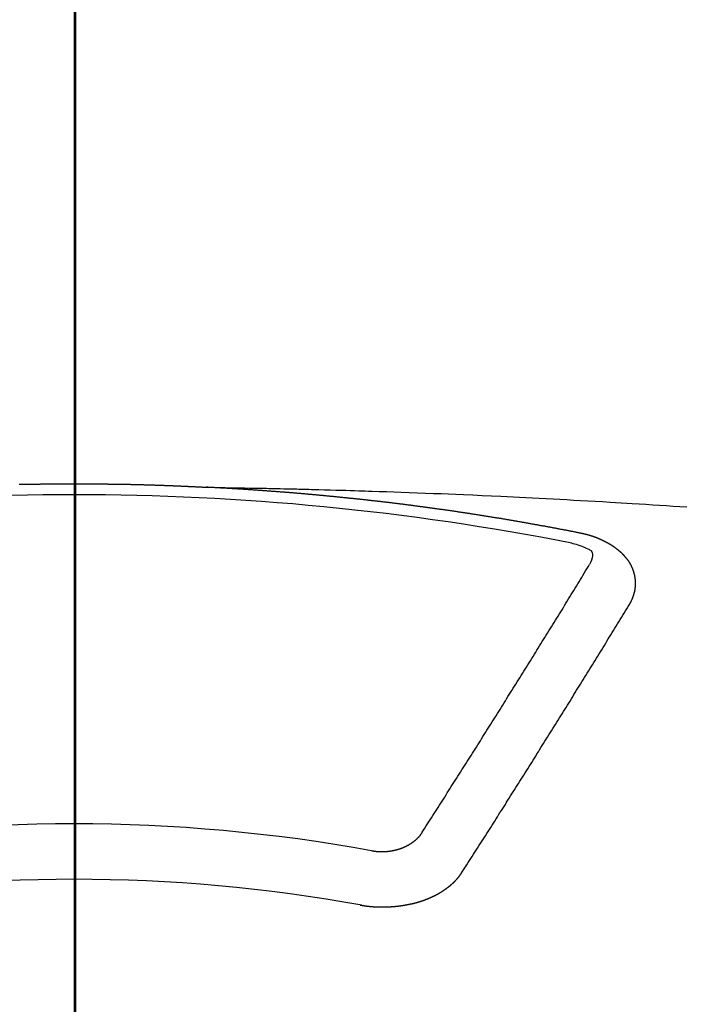
# Model space of a CAD drawing. Extents: x 55896 to 82369, y -33085 to -24215.
# Drawn here: x 72874 to 72882, y -26035 to -26023 of the extents above; entities that cross this region are included whole.
import ezdxf

# ---------------------------------------------------------------- set-up
doc = ezdxf.new("R2010")
doc.units = 0
doc.header["$LTSCALE"] = 50
doc.header["$MEASUREMENT"] = 0
doc.linetypes.add('CENTER2', pattern=[1.125, 0.75, -0.125, 0.125, -0.125])
doc.layers.get('0').update_dxf_attribs({"linetype": 'CONTINUOUS'})
for name, color, linetype in [('150-機器', 8, 'CONTINUOUS'), ('160-文字', 254, 'CONTINUOUS'), ('166-寸法B', 11, 'CONTINUOUS')]:
    doc.layers.add(name, color=color, linetype=linetype)
doc.styles.add('KH001', font='txt')
doc.dimstyles.new('KH1xx030', dxfattribs={"dimscale": 30, "dimtxt": 2, "dimasz": 0.6, "dimexe": 0.3, "dimexo": 1.2, "dimgap": 0.5, "dimtad": 3, "dimdec": 1, "dimdsep": 46, "dimlunit": 6, "dimtxsty": 'KH001', "dimblk": 'DOT', "dimcen": 1, "dimdle": 1, "dimclrd": 256, "dimclre": 256, "dimclrt": 256, "dimadec": 0, "dimazin": 0, "dimtfac": 1, "dimtdec": 1, "dimtix": 1, "dimtmove": 2, "dimatfit": 3, "dimldrblk": 'CLOSEDBLANK', "dimfxl": 1, "dimtolj": 1, "dimtzin": 0, "dimlwd": -1, "dimlwe": -1, "dimarcsym": 0})

# ---------------------------------------------------------------- blocks, each defined once
blk = doc.blocks.new('F402_H')
at = {"layer": '150-機器', "color": 161, "linetype": 'CENTER2'}
blk.add_line((0, 136.026), (0, -355.416), dxfattribs=at)
at = {"layer": '150-機器', "color": 13, "linetype": 'Continuous'}
for points in [[(-0.667, -266.101), (-0.66, -266.101), (-0.653, -266.101), (-0.646, -266.101), (-0.64, -266.1), (-0.633, -266.1), (-0.626, -266.1), (-0.62, -266.1), (-0.613, -266.1), (-0.606, -266.1), (-0.599, -266.1), (-0.593, -266.1), (-0.586, -266.099), (-0.579, -266.099), (-0.573, -266.099), (-0.566, -266.099), (-0.559, -266.099), (-0.552, -266.099), (-0.546, -266.099), (-0.539, -266.099), (-0.532, -266.098), (-0.526, -266.098), (-0.519, -266.098), (-0.512, -266.098), (-0.505, -266.098), (-0.499, -266.098), (-0.492, -266.098), (-0.485, -266.098), (-0.479, -266.098), (-0.472, -266.097), (-0.465, -266.097), (-0.458, -266.097), (-0.452, -266.097), (-0.445, -266.097), (-0.438, -266.097), (-0.432, -266.097), (-0.425, -266.097), (-0.418, -266.097), (-0.412, -266.097), (-0.405, -266.096), (-0.398, -266.096), (-0.391, -266.096), (-0.385, -266.096), (-0.378, -266.096), (-0.371, -266.096), (-0.365, -266.096), (-0.358, -266.096), (-0.351, -266.096), (-0.344, -266.096), (-0.338, -266.096), (-0.331, -266.096), (-0.325, -266.095), (-0.319, -266.095), (-0.312, -266.095), (-0.305, -266.095), (-0.298, -266.095), (-0.292, -266.095), (-0.285, -266.095), (-0.278, -266.095), (-0.272, -266.095), (-0.265, -266.095), (-0.258, -266.095), (-0.251, -266.095), (-0.245, -266.095), (-0.238, -266.095), (-0.231, -266.095), (-0.225, -266.095), (-0.218, -266.095), (-0.211, -266.094), (-0.204, -266.094), (-0.198, -266.094), (-0.191, -266.094), (-0.184, -266.094), (-0.178, -266.094), (-0.171, -266.094), (-0.164, -266.094), (-0.157, -266.094), (-0.151, -266.094), (-0.144, -266.094), (-0.137, -266.094), (-0.13, -266.094), (-0.124, -266.094), (-0.117, -266.094), (-0.11, -266.094), (-0.104, -266.094), (-0.097, -266.094), (-0.09, -266.094), (-0.083, -266.094), (-0.077, -266.094), (-0.07, -266.094), (-0.063, -266.094), (-0.057, -266.094), (-0.05, -266.094), (-0.043, -266.094), (-0.036, -266.094), (-0.03, -266.094), (-0.023, -266.094), (-0.016, -266.094), (-0.01, -266.094), (-0.003, -266.094), (0.004, -266.094), (0.011, -266.094), (0.017, -266.094), (0.024, -266.094), (0.031, -266.094), (0.037, -266.094), (0.044, -266.094), (0.05, -266.094), (0.057, -266.094), (0.063, -266.094), (0.07, -266.094), (0.077, -266.094), (0.083, -266.094), (0.09, -266.094), (0.097, -266.094), (0.104, -266.094), (0.11, -266.094), (0.117, -266.094), (0.124, -266.094), (0.13, -266.094), (0.137, -266.094), (0.144, -266.094), (0.151, -266.094), (0.157, -266.094), (0.164, -266.094), (0.171, -266.094), (0.177, -266.094), (0.184, -266.094), (0.191, -266.094), (0.198, -266.094), (0.204, -266.094), (0.211, -266.094), (0.218, -266.095), (0.224, -266.095), (0.231, -266.095), (0.238, -266.095), (0.245, -266.095), (0.251, -266.095), (0.258, -266.095), (0.265, -266.095), (0.271, -266.095), (0.278, -266.095), (0.285, -266.095), (0.292, -266.095), (0.298, -266.095), (0.305, -266.095), (0.312, -266.095), (0.318, -266.095), (0.325, -266.095), (0.332, -266.096), (0.339, -266.096), (0.345, -266.096), (0.352, -266.096), (0.359, -266.096), (0.365, -266.096), (0.372, -266.096), (0.379, -266.096), (0.386, -266.096), (0.392, -266.096), (0.399, -266.096), (0.406, -266.096), (0.412, -266.097), (0.419, -266.097), (0.426, -266.097), (0.432, -266.097), (0.438, -266.097), (0.445, -266.097), (0.452, -266.097), (0.458, -266.097), (0.465, -266.097), (0.472, -266.097), (0.479, -266.098), (0.485, -266.098), (0.492, -266.098), (0.499, -266.098), (0.505, -266.098), (0.512, -266.098), (0.519, -266.098), (0.526, -266.098), (0.532, -266.098), (0.539, -266.099), (0.546, -266.099), (0.552, -266.099), (0.559, -266.099), (0.566, -266.099), (0.573, -266.099), (0.579, -266.099), (0.586, -266.099), (0.593, -266.1), (0.599, -266.1), (0.606, -266.1), (0.613, -266.1), (0.619, -266.1), (0.626, -266.1), (0.633, -266.1), (0.64, -266.101), (0.646, -266.101), (0.653, -266.101), (0.66, -266.101), (0.666, -266.101), (0.673, -266.101), (0.68, -266.101), (0.687, -266.102), (0.693, -266.102), (0.7, -266.102), (0.707, -266.102), (0.713, -266.102), (0.72, -266.102), (0.727, -266.102), (0.734, -266.103), (0.74, -266.103), (0.747, -266.103), (0.754, -266.103), (0.76, -266.103), (0.767, -266.103), (0.774, -266.104), (0.781, -266.104), (0.787, -266.104), (0.794, -266.104), (0.801, -266.104), (0.806, -266.105), (0.813, -266.105), (0.82, -266.105), (0.826, -266.105), (0.833, -266.105), (0.84, -266.105), (0.847, -266.106), (0.853, -266.106), (0.86, -266.106), (0.867, -266.106), (0.873, -266.106), (0.88, -266.107), (0.887, -266.107), (0.894, -266.107), (0.9, -266.107), (0.907, -266.107), (0.914, -266.108), (0.92, -266.108), (0.927, -266.108), (0.934, -266.108), (0.941, -266.108), (0.947, -266.109), (0.954, -266.109), (0.961, -266.109), (0.967, -266.109), (0.974, -266.109), (0.981, -266.11), (0.987, -266.11), (0.994, -266.11), (1.001, -266.11), (1.008, -266.11), (1.014, -266.111), (1.021, -266.111), (1.028, -266.111), (1.034, -266.111), (1.041, -266.112), (1.048, -266.112), (1.054, -266.112), (1.061, -266.112), (1.068, -266.113), (1.075, -266.113), (1.081, -266.113), (1.088, -266.113), (1.095, -266.114), (1.101, -266.114), (1.108, -266.114), (1.115, -266.114), (1.122, -266.115), (1.128, -266.115), (1.135, -266.115), (1.142, -266.115), (1.148, -266.116), (1.155, -266.116), (1.162, -266.116), (1.168, -266.116), (1.175, -266.117), (1.181, -266.117), (1.188, -266.117), (1.194, -266.117), (1.201, -266.118), (1.208, -266.118), (1.214, -266.118), (1.221, -266.118), (1.228, -266.119), (1.234, -266.119), (1.241, -266.119), (1.248, -266.12), (1.254, -266.12), (1.261, -266.12), (1.268, -266.12), (1.275, -266.121), (1.281, -266.121), (1.288, -266.121), (1.295, -266.122), (1.301, -266.122), (1.308, -266.122), (1.315, -266.123), (1.321, -266.123), (1.328, -266.123), (1.335, -266.123), (1.342, -266.124), (1.348, -266.124), (1.355, -266.124), (1.362, -266.125), (1.368, -266.125), (1.375, -266.125), (1.382, -266.126), (1.388, -266.126), (1.395, -266.126), (1.402, -266.127), (1.408, -266.127), (1.415, -266.127), (1.422, -266.128), (1.429, -266.128), (1.435, -266.128), (1.442, -266.128), (1.449, -266.129), (1.455, -266.129), (1.462, -266.129), (1.469, -266.13), (1.475, -266.13), (1.482, -266.13), (1.489, -266.131), (1.495, -266.131), (1.502, -266.131), (1.509, -266.132), (1.516, -266.132), (1.522, -266.132), (1.529, -266.133), (1.536, -266.133), (1.542, -266.133), (1.549, -266.134), (1.556, -266.134), (1.561, -266.134), (1.568, -266.135), (1.575, -266.135), (1.581, -266.135), (1.588, -266.136), (1.595, -266.136), (1.602, -266.136)], [(1.595, -266.136), (1.673, -266.137), (1.75, -266.139), (1.828, -266.14), (1.905, -266.142), (1.958, -266.143), (2.011, -266.144), (2.064, -266.145), (2.117, -266.146), (2.147, -266.146), (2.178, -266.147), (2.208, -266.147), (2.238, -266.148), (2.269, -266.148), (2.299, -266.149), (2.329, -266.149), (2.359, -266.15), (2.382, -266.15), (2.404, -266.151), (2.427, -266.151), (2.45, -266.152), (2.495, -266.153), (2.541, -266.154), (2.587, -266.155), (2.632, -266.156), (2.655, -266.156), (2.678, -266.157), (2.7, -266.157), (2.723, -266.158), (2.753, -266.158), (2.783, -266.159), (2.814, -266.16), (2.844, -266.161), (2.874, -266.162), (2.905, -266.163), (2.935, -266.164), (2.966, -266.165), (3.034, -266.167), (3.102, -266.168), (3.17, -266.17), (3.238, -266.172), (3.291, -266.173), (3.343, -266.175), (3.396, -266.177), (3.449, -266.179), (3.488, -266.18), (3.527, -266.181), (3.566, -266.182), (3.605, -266.183), (3.694, -266.186), (3.784, -266.189), (3.873, -266.192), (3.963, -266.196), (4.061, -266.199), (4.159, -266.203), (4.258, -266.207), (4.356, -266.211), (4.446, -266.214), (4.537, -266.218), (4.627, -266.222), (4.718, -266.226), (4.831, -266.23), (4.944, -266.235), (5.057, -266.24), (5.171, -266.246), (5.246, -266.249), (5.321, -266.253), (5.397, -266.257), (5.472, -266.261), (5.555, -266.265), (5.637, -266.269), (5.72, -266.273), (5.803, -266.277), (5.886, -266.282), (5.969, -266.286), (6.051, -266.291), (6.134, -266.295), (6.224, -266.301), (6.314, -266.306), (6.404, -266.311), (6.494, -266.316), (6.562, -266.32), (6.629, -266.324), (6.697, -266.328), (6.764, -266.332), (6.847, -266.337), (6.929, -266.343), (7.012, -266.348), (7.095, -266.353), (7.177, -266.359), (7.259, -266.364), (7.341, -266.37), (7.424, -266.375)], [(6.135, -266.693), (6.125, -266.691), (6.116, -266.689), (6.107, -266.687), (6.098, -266.685), (6.089, -266.684), (6.079, -266.682), (6.07, -266.68), (6.061, -266.678), (6.052, -266.676), (6.043, -266.674), (6.033, -266.673), (6.024, -266.671), (6.015, -266.669), (6.006, -266.667), (5.997, -266.665), (5.987, -266.664), (5.979, -266.662), (5.97, -266.66), (5.961, -266.658), (5.951, -266.656), (5.942, -266.655), (5.933, -266.653), (5.924, -266.651), (5.915, -266.65), (5.905, -266.649), (5.896, -266.647), (5.887, -266.645), (5.878, -266.643), (5.868, -266.641), (5.859, -266.64), (5.85, -266.638), (5.841, -266.636), (5.832, -266.634), (5.822, -266.633), (5.813, -266.631), (5.804, -266.629), (5.795, -266.627), (5.785, -266.626), (5.776, -266.624), (5.767, -266.622), (5.758, -266.621), (5.748, -266.619), (5.739, -266.617), (5.73, -266.615), (5.721, -266.614), (5.711, -266.612), (5.702, -266.61), (5.693, -266.609), (5.683, -266.607), (5.674, -266.605), (5.665, -266.603), (5.656, -266.602), (5.646, -266.6), (5.637, -266.598), (5.628, -266.597), (5.619, -266.595), (5.609, -266.593), (5.601, -266.592), (5.592, -266.59), (5.582, -266.588), (5.573, -266.587), (5.564, -266.585), (5.555, -266.583), (5.545, -266.582), (5.536, -266.58), (5.527, -266.578), (5.517, -266.577), (5.508, -266.575), (5.499, -266.573), (5.49, -266.572), (5.48, -266.57), (5.471, -266.568), (5.462, -266.567), (5.452, -266.565), (5.443, -266.564), (5.434, -266.562), (5.424, -266.56), (5.415, -266.559), (5.406, -266.557), (5.397, -266.555), (5.387, -266.554), (5.378, -266.552), (5.369, -266.551), (5.359, -266.549), (5.35, -266.547), (5.341, -266.546), (5.331, -266.544), (5.322, -266.543), (5.313, -266.541), (5.303, -266.539), (5.294, -266.538), (5.285, -266.536), (5.275, -266.535), (5.266, -266.533), (5.257, -266.532), (5.247, -266.53), (5.238, -266.528), (5.229, -266.527), (5.22, -266.525), (5.211, -266.524), (5.202, -266.522), (5.192, -266.521), (5.183, -266.519), (5.174, -266.517), (5.164, -266.516), (5.155, -266.514), (5.146, -266.513), (5.136, -266.511), (5.127, -266.51), (5.118, -266.508), (5.108, -266.507), (5.099, -266.505), (5.089, -266.504), (5.08, -266.502), (5.071, -266.501), (5.061, -266.499), (5.052, -266.498), (5.043, -266.496), (5.033, -266.495), (5.024, -266.493), (5.015, -266.492), (5.005, -266.49), (4.996, -266.489), (4.986, -266.487), (4.977, -266.486), (4.968, -266.484), (4.958, -266.483), (4.949, -266.481), (4.94, -266.48), (4.93, -266.478), (4.921, -266.477), (4.911, -266.475), (4.902, -266.474), (4.893, -266.472), (4.883, -266.471), (4.874, -266.469), (4.864, -266.468), (4.855, -266.466), (4.847, -266.465), (4.837, -266.464), (4.828, -266.462), (4.818, -266.461), (4.809, -266.459), (4.8, -266.458), (4.79, -266.456), (4.781, -266.455), (4.771, -266.453), (4.762, -266.452), (4.753, -266.451), (4.743, -266.449), (4.734, -266.448), (4.724, -266.446), (4.715, -266.445), (4.706, -266.444), (4.696, -266.442), (4.687, -266.441), (4.677, -266.439), (4.668, -266.438), (4.659, -266.437), (4.649, -266.435), (4.64, -266.434), (4.63, -266.432), (4.621, -266.431), (4.611, -266.43), (4.602, -266.428), (4.593, -266.427), (4.583, -266.425), (4.574, -266.424), (4.564, -266.423), (4.555, -266.421), (4.545, -266.42), (4.536, -266.419), (4.527, -266.417), (4.517, -266.416), (4.508, -266.415), (4.498, -266.413), (4.489, -266.412), (4.479, -266.411), (4.471, -266.409), (4.461, -266.408), (4.452, -266.407), (4.443, -266.405), (4.433, -266.404), (4.424, -266.403), (4.414, -266.401), (4.405, -266.4), (4.395, -266.399), (4.386, -266.397), (4.376, -266.396), (4.367, -266.395), (4.357, -266.393), (4.348, -266.392), (4.339, -266.391), (4.329, -266.389), (4.32, -266.388), (4.31, -266.387), (4.301, -266.386), (4.291, -266.384), (4.282, -266.383), (4.272, -266.382), (4.263, -266.38), (4.253, -266.379), (4.244, -266.378), (4.234, -266.377), (4.225, -266.375), (4.215, -266.374), (4.206, -266.373), (4.197, -266.372), (4.187, -266.37), (4.178, -266.369), (4.168, -266.368), (4.159, -266.367), (4.149, -266.365), (4.14, -266.364), (4.13, -266.363), (4.121, -266.362), (4.111, -266.36), (4.102, -266.359), (4.093, -266.358), (4.084, -266.357), (4.074, -266.355), (4.065, -266.354), (4.055, -266.353), (4.046, -266.352), (4.036, -266.351), (4.027, -266.349), (4.017, -266.348), (4.008, -266.347), (3.998, -266.346), (3.989, -266.345), (3.979, -266.343), (3.97, -266.342), (3.96, -266.341), (3.951, -266.34), (3.941, -266.339), (3.932, -266.337), (3.922, -266.336), (3.913, -266.335), (3.903, -266.334), (3.894, -266.333), (3.884, -266.332), (3.875, -266.33), (3.865, -266.329), (3.856, -266.328), (3.846, -266.327), (3.837, -266.326), (3.827, -266.325), (3.817, -266.323), (3.808, -266.322), (3.798, -266.321), (3.789, -266.32), (3.779, -266.319), (3.77, -266.318), (3.76, -266.317), (3.751, -266.316), (3.741, -266.314), (3.732, -266.313), (3.722, -266.312), (3.714, -266.311), (3.704, -266.31), (3.695, -266.309), (3.685, -266.308), (3.676, -266.307), (3.666, -266.306), (3.656, -266.304), (3.647, -266.303), (3.637, -266.302), (3.628, -266.301), (3.618, -266.3), (3.609, -266.299), (3.599, -266.298), (3.59, -266.297), (3.58, -266.296), (3.571, -266.295), (3.561, -266.294), (3.551, -266.293), (3.542, -266.291), (3.532, -266.29), (3.523, -266.289), (3.513, -266.288), (3.504, -266.287), (3.494, -266.286), (3.485, -266.285), (3.475, -266.284), (3.465, -266.283), (3.456, -266.282), (3.446, -266.281), (3.437, -266.28), (3.427, -266.279), (3.418, -266.278), (3.408, -266.277), (3.399, -266.276), (3.389, -266.275), (3.379, -266.274), (3.37, -266.273), (3.36, -266.273), (3.351, -266.272), (3.342, -266.271), (3.333, -266.27), (3.323, -266.269), (3.313, -266.268), (3.304, -266.267), (3.294, -266.266), (3.285, -266.265), (3.275, -266.264), (3.266, -266.263), (3.256, -266.262), (3.246, -266.261), (3.237, -266.26), (3.227, -266.259), (3.218, -266.258), (3.208, -266.257), (3.199, -266.256), (3.189, -266.255), (3.179, -266.254), (3.17, -266.253), (3.16, -266.252), (3.151, -266.251), (3.141, -266.25), (3.131, -266.249), (3.122, -266.248), (3.112, -266.248), (3.103, -266.247), (3.093, -266.246), (3.083, -266.245), (3.074, -266.244), (3.064, -266.243), (3.055, -266.242), (3.045, -266.241), (3.035, -266.24), (3.026, -266.239), (3.016, -266.238), (3.007, -266.237), (2.997, -266.237), (2.987, -266.236), (2.978, -266.235), (2.968, -266.234), (2.96, -266.233), (2.95, -266.232), (2.94, -266.231), (2.931, -266.23), (2.921, -266.229), (2.912, -266.229), (2.902, -266.228), (2.892, -266.227), (2.883, -266.226), (2.873, -266.225), (2.864, -266.224), (2.854, -266.223), (2.844, -266.223), (2.835, -266.222), (2.825, -266.221), (2.815, -266.22), (2.806, -266.219), (2.796, -266.218), (2.787, -266.217), (2.777, -266.217), (2.767, -266.216), (2.758, -266.215), (2.748, -266.214), (2.739, -266.213), (2.729, -266.212), (2.719, -266.212), (2.71, -266.211), (2.7, -266.21), (2.69, -266.209), (2.681, -266.208), (2.671, -266.208), (2.662, -266.207), (2.652, -266.206), (2.642, -266.205), (2.633, -266.204), (2.623, -266.204), (2.613, -266.203), (2.604, -266.202), (2.594, -266.201), (2.585, -266.201), (2.576, -266.2), (2.566, -266.199), (2.557, -266.198), (2.547, -266.197), (2.537, -266.197), (2.528, -266.196), (2.518, -266.195), (2.508, -266.194), (2.499, -266.194), (2.489, -266.193), (2.479, -266.192), (2.47, -266.191), (2.46, -266.191), (2.451, -266.19), (2.441, -266.189), (2.431, -266.188), (2.422, -266.188), (2.412, -266.187), (2.402, -266.186), (2.393, -266.186), (2.383, -266.185), (2.373, -266.184), (2.364, -266.183), (2.354, -266.183), (2.344, -266.182), (2.335, -266.181), (2.325, -266.181), (2.315, -266.18), (2.306, -266.179), (2.296, -266.178), (2.287, -266.178), (2.277, -266.177), (2.267, -266.176), (2.258, -266.176), (2.248, -266.175), (2.238, -266.174), (2.229, -266.174), (2.219, -266.173), (2.21, -266.172), (2.201, -266.172), (2.191, -266.171), (2.181, -266.17), (2.172, -266.17), (2.162, -266.169), (2.152, -266.168), (2.143, -266.168), (2.133, -266.167), (2.123, -266.166), (2.114, -266.166), (2.104, -266.165), (2.094, -266.165), (2.085, -266.164), (2.075, -266.163), (2.065, -266.163), (2.056, -266.162), (2.046, -266.161), (2.036, -266.161), (2.027, -266.16), (2.017, -266.16), (2.007, -266.159), (1.998, -266.158), (1.988, -266.158), (1.978, -266.157), (1.969, -266.157), (1.959, -266.156), (1.949, -266.156), (1.94, -266.155), (1.93, -266.154), (1.92, -266.154), (1.911, -266.153), (1.901, -266.153), (1.891, -266.152), (1.881, -266.152), (1.872, -266.151), (1.862, -266.15), (1.852, -266.15), (1.843, -266.149), (1.834, -266.149), (1.824, -266.148), (1.815, -266.148), (1.805, -266.147), (1.795, -266.147), (1.786, -266.146), (1.776, -266.146), (1.766, -266.145), (1.757, -266.145), (1.747, -266.144), (1.737, -266.143), (1.728, -266.143), (1.718, -266.142), (1.708, -266.142), (1.698, -266.141), (1.689, -266.141), (1.679, -266.14), (1.669, -266.14), (1.66, -266.139), (1.65, -266.139), (1.64, -266.138), (1.631, -266.138), (1.621, -266.137), (1.611, -266.137), (1.602, -266.136)], [(6.73, -267.557), (6.731, -267.555), (6.732, -267.553), (6.733, -267.551), (6.735, -267.549), (6.735, -267.546), (6.736, -267.544), (6.737, -267.542), (6.738, -267.54), (6.74, -267.538), (6.741, -267.536), (6.742, -267.534), (6.743, -267.531), (6.744, -267.529), (6.745, -267.527), (6.747, -267.525), (6.748, -267.523), (6.749, -267.521), (6.75, -267.518), (6.751, -267.516), (6.752, -267.514), (6.753, -267.512), (6.754, -267.51), (6.755, -267.508), (6.756, -267.505), (6.758, -267.503), (6.759, -267.501), (6.76, -267.499), (6.761, -267.497), (6.762, -267.494), (6.763, -267.492), (6.764, -267.49), (6.765, -267.488), (6.765, -267.486), (6.766, -267.484), (6.767, -267.481), (6.768, -267.479), (6.769, -267.477), (6.77, -267.475), (6.771, -267.472), (6.772, -267.47), (6.772, -267.468), (6.773, -267.466), (6.774, -267.464), (6.775, -267.461), (6.776, -267.459), (6.776, -267.457), (6.777, -267.455), (6.778, -267.453), (6.779, -267.45), (6.779, -267.448), (6.78, -267.446), (6.781, -267.444), (6.782, -267.441), (6.782, -267.439), (6.783, -267.437), (6.784, -267.435), (6.784, -267.432), (6.785, -267.43), (6.785, -267.428), (6.786, -267.426), (6.787, -267.423), (6.787, -267.421), (6.788, -267.419), (6.788, -267.417), (6.789, -267.414), (6.79, -267.412), (6.79, -267.41), (6.791, -267.408), (6.791, -267.405), (6.792, -267.403), (6.792, -267.402), (6.793, -267.4), (6.793, -267.397), (6.794, -267.395), (6.794, -267.393), (6.794, -267.391), (6.795, -267.388), (6.795, -267.386), (6.796, -267.384), (6.796, -267.382), (6.797, -267.379), (6.797, -267.377), (6.797, -267.375), (6.798, -267.373), (6.798, -267.37), (6.798, -267.368), (6.799, -267.366), (6.799, -267.364), (6.799, -267.361), (6.8, -267.359), (6.8, -267.357), (6.8, -267.355), (6.8, -267.352), (6.801, -267.35), (6.801, -267.348), (6.801, -267.346), (6.801, -267.343), (6.802, -267.341), (6.802, -267.339), (6.802, -267.337), (6.802, -267.334), (6.802, -267.332), (6.802, -267.33), (6.803, -267.328), (6.803, -267.325), (6.803, -267.323), (6.803, -267.321), (6.803, -267.319), (6.803, -267.316), (6.803, -267.314), (6.803, -267.312), (6.803, -267.309), (6.803, -267.307), (6.803, -267.305), (6.803, -267.303), (6.803, -267.3), (6.803, -267.298), (6.803, -267.296), (6.803, -267.294), (6.803, -267.291), (6.803, -267.289), (6.803, -267.287), (6.803, -267.285), (6.803, -267.282), (6.803, -267.28), (6.803, -267.278), (6.803, -267.276), (6.802, -267.273), (6.802, -267.271), (6.802, -267.269), (6.802, -267.267), (6.802, -267.264), (6.802, -267.262), (6.801, -267.26), (6.801, -267.258), (6.801, -267.255), (6.801, -267.253), (6.801, -267.251), (6.8, -267.249), (6.8, -267.246), (6.8, -267.244), (6.8, -267.242), (6.799, -267.24), (6.799, -267.237), (6.799, -267.235), (6.798, -267.233), (6.798, -267.231), (6.798, -267.228), (6.797, -267.226), (6.797, -267.224), (6.796, -267.222), (6.796, -267.219), (6.796, -267.217), (6.795, -267.215), (6.795, -267.213), (6.794, -267.211), (6.794, -267.208), (6.793, -267.206), (6.793, -267.204), (6.793, -267.202), (6.792, -267.199), (6.792, -267.197), (6.791, -267.195), (6.791, -267.193), (6.79, -267.191), (6.789, -267.188), (6.789, -267.186), (6.788, -267.184), (6.788, -267.182), (6.787, -267.179), (6.787, -267.177), (6.786, -267.175), (6.785, -267.173), (6.785, -267.171), (6.784, -267.168), (6.783, -267.166), (6.783, -267.164), (6.782, -267.162), (6.781, -267.16), (6.781, -267.157), (6.78, -267.155), (6.779, -267.153), (6.778, -267.151), (6.778, -267.149), (6.777, -267.147), (6.776, -267.144), (6.775, -267.142), (6.775, -267.14), (6.774, -267.138), (6.773, -267.136), (6.772, -267.133), (6.771, -267.131), (6.77, -267.129), (6.77, -267.127), (6.769, -267.125), (6.768, -267.123), (6.767, -267.12), (6.766, -267.118), (6.765, -267.116), (6.764, -267.114), (6.763, -267.112), (6.762, -267.11), (6.761, -267.108), (6.76, -267.105), (6.759, -267.103), (6.758, -267.101), (6.757, -267.099), (6.756, -267.097), (6.755, -267.095), (6.754, -267.093), (6.753, -267.091), (6.752, -267.088), (6.751, -267.086), (6.75, -267.084), (6.749, -267.082), (6.748, -267.08), (6.747, -267.078), (6.745, -267.076), (6.744, -267.074), (6.743, -267.072), (6.742, -267.07), (6.741, -267.067), (6.74, -267.065), (6.738, -267.063), (6.737, -267.061), (6.736, -267.059), (6.735, -267.057), (6.734, -267.055), (6.733, -267.053), (6.732, -267.051), (6.731, -267.049), (6.729, -267.047), (6.728, -267.045), (6.727, -267.043), (6.725, -267.041), (6.724, -267.039), (6.723, -267.037), (6.721, -267.034), (6.72, -267.032), (6.718, -267.03), (6.717, -267.028), (6.716, -267.026), (6.714, -267.025), (6.713, -267.023), (6.711, -267.021), (6.71, -267.019), (6.708, -267.017), (6.707, -267.015), (6.705, -267.013), (6.704, -267.011), (6.702, -267.009), (6.701, -267.007), (6.699, -267.005), (6.698, -267.003), (6.696, -267.002), (6.695, -267), (6.693, -266.998), (6.692, -266.996), (6.69, -266.994), (6.688, -266.992), (6.687, -266.99), (6.685, -266.988), (6.683, -266.986), (6.682, -266.984), (6.68, -266.982), (6.678, -266.98), (6.677, -266.978), (6.675, -266.976), (6.673, -266.974), (6.672, -266.972), (6.67, -266.971), (6.668, -266.969), (6.666, -266.967), (6.665, -266.965), (6.663, -266.963), (6.661, -266.961), (6.659, -266.959), (6.658, -266.957), (6.656, -266.956), (6.654, -266.954), (6.652, -266.952), (6.65, -266.95), (6.648, -266.948), (6.647, -266.946), (6.645, -266.944), (6.643, -266.943), (6.641, -266.941), (6.639, -266.939), (6.637, -266.937), (6.635, -266.935), (6.633, -266.933), (6.631, -266.932), (6.629, -266.93), (6.627, -266.928), (6.625, -266.926), (6.623, -266.924), (6.621, -266.923), (6.619, -266.921), (6.617, -266.919), (6.615, -266.917), (6.613, -266.916), (6.611, -266.914), (6.609, -266.912), (6.607, -266.91), (6.605, -266.909), (6.603, -266.907), (6.601, -266.905), (6.599, -266.903), (6.597, -266.902), (6.595, -266.9), (6.593, -266.898), (6.591, -266.897), (6.588, -266.895), (6.586, -266.893), (6.584, -266.891), (6.582, -266.89), (6.58, -266.888), (6.578, -266.886), (6.575, -266.885), (6.573, -266.883), (6.571, -266.881), (6.569, -266.88), (6.567, -266.878), (6.564, -266.876), (6.562, -266.875), (6.56, -266.873), (6.558, -266.871), (6.555, -266.87), (6.553, -266.868), (6.551, -266.867), (6.549, -266.865), (6.546, -266.863), (6.544, -266.862), (6.542, -266.86), (6.539, -266.859), (6.537, -266.857), (6.535, -266.855), (6.532, -266.854), (6.53, -266.852), (6.528, -266.851), (6.525, -266.849), (6.523, -266.848), (6.521, -266.846), (6.518, -266.844), (6.516, -266.843), (6.513, -266.841), (6.511, -266.84), (6.509, -266.838), (6.506, -266.837), (6.504, -266.835), (6.501, -266.834), (6.499, -266.832), (6.496, -266.831), (6.494, -266.829), (6.491, -266.828), (6.489, -266.826), (6.486, -266.825), (6.484, -266.823), (6.481, -266.822), (6.479, -266.821), (6.476, -266.819), (6.474, -266.818), (6.471, -266.816), (6.469, -266.815), (6.466, -266.813), (6.464, -266.812), (6.461, -266.81), (6.458, -266.809), (6.456, -266.808), (6.453, -266.806), (6.451, -266.805), (6.448, -266.803), (6.446, -266.802), (6.443, -266.801), (6.44, -266.799), (6.438, -266.798), (6.435, -266.797), (6.432, -266.795), (6.43, -266.794), (6.427, -266.793), (6.424, -266.791), (6.422, -266.79), (6.419, -266.789), (6.416, -266.787), (6.414, -266.786), (6.411, -266.785), (6.408, -266.783), (6.406, -266.782), (6.403, -266.781), (6.4, -266.78), (6.397, -266.778), (6.395, -266.777), (6.392, -266.776), (6.389, -266.774), (6.386, -266.773), (6.384, -266.772), (6.381, -266.771), (6.378, -266.77), (6.375, -266.768), (6.372, -266.767), (6.37, -266.766), (6.367, -266.765), (6.364, -266.763), (6.361, -266.762), (6.358, -266.761), (6.357, -266.76), (6.354, -266.759), (6.351, -266.758), (6.348, -266.756), (6.345, -266.755), (6.342, -266.754), (6.339, -266.753), (6.337, -266.752), (6.334, -266.751), (6.331, -266.75), (6.328, -266.748), (6.325, -266.747), (6.322, -266.746), (6.319, -266.745), (6.316, -266.744), (6.313, -266.743), (6.31, -266.742), (6.308, -266.741), (6.305, -266.74), (6.302, -266.739), (6.299, -266.738), (6.296, -266.737), (6.293, -266.736), (6.29, -266.735), (6.287, -266.734), (6.284, -266.733), (6.281, -266.731), (6.278, -266.73), (6.275, -266.729), (6.272, -266.729), (6.269, -266.728), (6.266, -266.727), (6.263, -266.726), (6.26, -266.725), (6.257, -266.724), (6.254, -266.723), (6.251, -266.722), (6.248, -266.721), (6.245, -266.72), (6.242, -266.719), (6.238, -266.718), (6.235, -266.717), (6.232, -266.716), (6.229, -266.716), (6.226, -266.715), (6.223, -266.714), (6.22, -266.713), (6.217, -266.712), (6.214, -266.711), (6.211, -266.711), (6.207, -266.71), (6.204, -266.709), (6.201, -266.708), (6.198, -266.707), (6.195, -266.707), (6.192, -266.706), (6.189, -266.705), (6.185, -266.704), (6.182, -266.704), (6.179, -266.703), (6.176, -266.702), (6.173, -266.701), (6.17, -266.701), (6.166, -266.7), (6.163, -266.699), (6.16, -266.698), (6.157, -266.698), (6.154, -266.697), (6.15, -266.696), (6.147, -266.695), (6.144, -266.695), (6.141, -266.694), (6.138, -266.693), (6.135, -266.693)], [(6.021, -266.811), (6.041, -266.817), (6.062, -266.822), (6.083, -266.827), (6.103, -266.833), (6.116, -266.837), (6.129, -266.841), (6.141, -266.845), (6.154, -266.85), (6.172, -266.857), (6.189, -266.866), (6.206, -266.874), (6.224, -266.883), (6.235, -266.888), (6.247, -266.894), (6.257, -266.9), (6.266, -266.908), (6.273, -266.919), (6.278, -266.933), (6.281, -266.948), (6.282, -266.963), (6.278, -266.992), (6.27, -267.02), (6.259, -267.047), (6.246, -267.073)], [(4.218, -270.316), (4.234, -270.291), (4.251, -270.266), (4.267, -270.241), (4.283, -270.216), (4.299, -270.191), (4.315, -270.166), (4.331, -270.141), (4.347, -270.116), (4.363, -270.091), (4.379, -270.066), (4.395, -270.041), (4.411, -270.016), (4.427, -269.991), (4.443, -269.966), (4.459, -269.941), (4.474, -269.916), (4.49, -269.891), (4.506, -269.865), (4.522, -269.84), (4.538, -269.815), (4.554, -269.79), (4.57, -269.765), (4.586, -269.739), (4.602, -269.714), (4.618, -269.689), (4.634, -269.665), (4.65, -269.639), (4.666, -269.614), (4.682, -269.589), (4.698, -269.563), (4.714, -269.538), (4.73, -269.513), (4.746, -269.488), (4.762, -269.462), (4.778, -269.437), (4.794, -269.412), (4.81, -269.386), (4.826, -269.361), (4.842, -269.335), (4.858, -269.31), (4.874, -269.286), (4.89, -269.26), (4.906, -269.235), (4.922, -269.209), (4.938, -269.184), (4.954, -269.159), (4.97, -269.133), (4.986, -269.108), (5.002, -269.082), (5.018, -269.057), (5.034, -269.031), (5.05, -269.006), (5.066, -268.98), (5.082, -268.955), (5.098, -268.929), (5.114, -268.905), (5.13, -268.879), (5.146, -268.854), (5.162, -268.828), (5.178, -268.802), (5.194, -268.777), (5.21, -268.751), (5.226, -268.726), (5.241, -268.7), (5.257, -268.674), (5.273, -268.649), (5.289, -268.623), (5.305, -268.598), (5.321, -268.572), (5.337, -268.546), (5.353, -268.522), (5.369, -268.496), (5.385, -268.47), (5.401, -268.445), (5.417, -268.419), (5.433, -268.393), (5.449, -268.367), (5.465, -268.342), (5.481, -268.316), (5.497, -268.29), (5.513, -268.264), (5.529, -268.239), (5.545, -268.213), (5.561, -268.187), (5.577, -268.161), (5.593, -268.136), (5.608, -268.111), (5.624, -268.085), (5.64, -268.059), (5.656, -268.033), (5.672, -268.007), (5.688, -267.981), (5.704, -267.956), (5.72, -267.93), (5.736, -267.904), (5.752, -267.878), (5.768, -267.852), (5.784, -267.826), (5.8, -267.8), (5.816, -267.775), (5.832, -267.749), (5.848, -267.723), (5.864, -267.697), (5.88, -267.672), (5.896, -267.646), (5.912, -267.62), (5.928, -267.594), (5.944, -267.568), (5.96, -267.542), (5.976, -267.516), (5.991, -267.49), (6.007, -267.464), (6.023, -267.437), (6.039, -267.411), (6.055, -267.386), (6.071, -267.36), (6.087, -267.334), (6.103, -267.308), (6.119, -267.282), (6.135, -267.256), (6.151, -267.23), (6.166, -267.204), (6.182, -267.178), (6.198, -267.151), (6.214, -267.125), (6.23, -267.099), (6.246, -267.073)], [(4.695, -270.81), (4.711, -270.786), (4.727, -270.761), (4.743, -270.736), (4.759, -270.711), (4.776, -270.686), (4.792, -270.661), (4.808, -270.635), (4.824, -270.61), (4.84, -270.585), (4.855, -270.56), (4.871, -270.535), (4.887, -270.509), (4.903, -270.484), (4.919, -270.459), (4.935, -270.434), (4.951, -270.41), (4.968, -270.384), (4.984, -270.359), (5, -270.334), (5.016, -270.308), (5.032, -270.283), (5.048, -270.258), (5.064, -270.232), (5.08, -270.207), (5.096, -270.182), (5.112, -270.156), (5.128, -270.131), (5.144, -270.106), (5.16, -270.08), (5.177, -270.055), (5.193, -270.031), (5.209, -270.005), (5.225, -269.98), (5.24, -269.954), (5.256, -269.929), (5.272, -269.904), (5.288, -269.878), (5.304, -269.853), (5.32, -269.827), (5.336, -269.802), (5.352, -269.776), (5.368, -269.751), (5.385, -269.725), (5.401, -269.7), (5.417, -269.674), (5.433, -269.65), (5.449, -269.624), (5.465, -269.599), (5.481, -269.573), (5.497, -269.548), (5.513, -269.522), (5.529, -269.496), (5.545, -269.471), (5.561, -269.445), (5.577, -269.42), (5.593, -269.394), (5.608, -269.368), (5.625, -269.343), (5.641, -269.317), (5.657, -269.291), (5.673, -269.267), (5.689, -269.241), (5.705, -269.215), (5.721, -269.19), (5.737, -269.164), (5.753, -269.138), (5.769, -269.113), (5.785, -269.087), (5.801, -269.061), (5.817, -269.035), (5.833, -269.01), (5.849, -268.984), (5.865, -268.958), (5.881, -268.932), (5.898, -268.908), (5.914, -268.882), (5.93, -268.856), (5.946, -268.83), (5.962, -268.804), (5.978, -268.778), (5.993, -268.753), (6.009, -268.727), (6.025, -268.701), (6.041, -268.675), (6.057, -268.649), (6.073, -268.623), (6.089, -268.597), (6.105, -268.571), (6.121, -268.546), (6.137, -268.521), (6.153, -268.495), (6.169, -268.469), (6.185, -268.443), (6.202, -268.417), (6.218, -268.391), (6.234, -268.365), (6.25, -268.339), (6.266, -268.313), (6.282, -268.287), (6.298, -268.261), (6.314, -268.235), (6.33, -268.209), (6.346, -268.183), (6.361, -268.157), (6.377, -268.132), (6.393, -268.106), (6.409, -268.08), (6.425, -268.053), (6.441, -268.027), (6.457, -268.001), (6.473, -267.975), (6.489, -267.949), (6.505, -267.923), (6.521, -267.897), (6.537, -267.871), (6.553, -267.844), (6.569, -267.818), (6.586, -267.792), (6.602, -267.767), (6.618, -267.741), (6.634, -267.715), (6.65, -267.688), (6.666, -267.662), (6.682, -267.636), (6.698, -267.61), (6.714, -267.583), (6.73, -267.557)], [(3.605, -270.541), (3.609, -270.541), (3.613, -270.542), (3.616, -270.543), (3.62, -270.543), (3.624, -270.544), (3.628, -270.544), (3.631, -270.545), (3.635, -270.546), (3.639, -270.546), (3.642, -270.546), (3.646, -270.547), (3.65, -270.547), (3.654, -270.548), (3.658, -270.548), (3.661, -270.549), (3.665, -270.549), (3.669, -270.549), (3.673, -270.55), (3.677, -270.55), (3.68, -270.55), (3.684, -270.55), (3.688, -270.551), (3.692, -270.551), (3.696, -270.551), (3.7, -270.551), (3.704, -270.551), (3.707, -270.551), (3.711, -270.552), (3.715, -270.552), (3.719, -270.552), (3.722, -270.552), (3.726, -270.552), (3.73, -270.552), (3.733, -270.552), (3.737, -270.552), (3.741, -270.552), (3.745, -270.552), (3.749, -270.552), (3.753, -270.551), (3.757, -270.551), (3.761, -270.551), (3.764, -270.551), (3.768, -270.551), (3.772, -270.551), (3.776, -270.55), (3.78, -270.55), (3.784, -270.55), (3.788, -270.549), (3.791, -270.549), (3.795, -270.549), (3.799, -270.548), (3.803, -270.548), (3.807, -270.548), (3.811, -270.547), (3.815, -270.547), (3.818, -270.546), (3.822, -270.546), (3.826, -270.545), (3.83, -270.545), (3.834, -270.544), (3.838, -270.544), (3.841, -270.543), (3.845, -270.542), (3.849, -270.542), (3.853, -270.541), (3.857, -270.54), (3.86, -270.54), (3.864, -270.539), (3.868, -270.538), (3.872, -270.537), (3.875, -270.537), (3.879, -270.536), (3.883, -270.535), (3.887, -270.534), (3.89, -270.533), (3.894, -270.532), (3.898, -270.532), (3.902, -270.531), (3.905, -270.53), (3.909, -270.529), (3.913, -270.528), (3.916, -270.527), (3.92, -270.526), (3.924, -270.525), (3.927, -270.524), (3.931, -270.523), (3.934, -270.521), (3.938, -270.52), (3.942, -270.519), (3.945, -270.518), (3.949, -270.517), (3.952, -270.516), (3.956, -270.514), (3.96, -270.513), (3.963, -270.512), (3.967, -270.51), (3.97, -270.509), (3.974, -270.508), (3.977, -270.506), (3.981, -270.505), (3.984, -270.504), (3.988, -270.502), (3.991, -270.501), (3.994, -270.499), (3.998, -270.498), (4.001, -270.496), (4.005, -270.495), (4.008, -270.493), (4.011, -270.492), (4.015, -270.49), (4.018, -270.489), (4.022, -270.487), (4.025, -270.485), (4.028, -270.484), (4.031, -270.482), (4.035, -270.48), (4.038, -270.479), (4.041, -270.477), (4.044, -270.475), (4.048, -270.473), (4.051, -270.472), (4.054, -270.47), (4.057, -270.468), (4.06, -270.466), (4.063, -270.464), (4.066, -270.462), (4.069, -270.461), (4.073, -270.459), (4.076, -270.457), (4.079, -270.455), (4.082, -270.453), (4.085, -270.451), (4.088, -270.449), (4.091, -270.447), (4.093, -270.445), (4.096, -270.443), (4.098, -270.441), (4.101, -270.439), (4.104, -270.437), (4.107, -270.435), (4.11, -270.433), (4.112, -270.431), (4.115, -270.429), (4.118, -270.427), (4.121, -270.424), (4.123, -270.422), (4.126, -270.42), (4.129, -270.418), (4.131, -270.417), (4.134, -270.415), (4.136, -270.412), (4.139, -270.41), (4.142, -270.408), (4.144, -270.406), (4.147, -270.403), (4.149, -270.401), (4.152, -270.399), (4.154, -270.397), (4.156, -270.394), (4.159, -270.392), (4.161, -270.39), (4.163, -270.387), (4.166, -270.385), (4.168, -270.383), (4.17, -270.38), (4.172, -270.378), (4.175, -270.376), (4.177, -270.373), (4.179, -270.371), (4.181, -270.368), (4.183, -270.366), (4.185, -270.364), (4.187, -270.361), (4.189, -270.359), (4.191, -270.356), (4.193, -270.354), (4.195, -270.351), (4.197, -270.349), (4.199, -270.347), (4.2, -270.344), (4.202, -270.342), (4.204, -270.339), (4.206, -270.337), (4.207, -270.334), (4.209, -270.332), (4.211, -270.329), (4.212, -270.327), (4.214, -270.324), (4.215, -270.321), (4.217, -270.319), (4.218, -270.316)], [(3.464, -271.199), (3.467, -271.2), (3.471, -271.201), (3.474, -271.201), (3.478, -271.202), (3.481, -271.202), (3.485, -271.203), (3.488, -271.203), (3.491, -271.204), (3.495, -271.204), (3.498, -271.205), (3.502, -271.206), (3.505, -271.206), (3.509, -271.207), (3.512, -271.207), (3.516, -271.208), (3.519, -271.208), (3.523, -271.209), (3.526, -271.209), (3.53, -271.21), (3.533, -271.21), (3.537, -271.211), (3.54, -271.211), (3.544, -271.212), (3.547, -271.212), (3.551, -271.213), (3.554, -271.213), (3.558, -271.213), (3.561, -271.214), (3.565, -271.214), (3.568, -271.215), (3.572, -271.215), (3.575, -271.215), (3.579, -271.216), (3.582, -271.216), (3.586, -271.216), (3.589, -271.217), (3.593, -271.217), (3.597, -271.217), (3.6, -271.218), (3.604, -271.218), (3.607, -271.218), (3.611, -271.219), (3.614, -271.219), (3.618, -271.219), (3.621, -271.219), (3.625, -271.22), (3.629, -271.22), (3.632, -271.22), (3.636, -271.22), (3.639, -271.22), (3.643, -271.221), (3.646, -271.221), (3.65, -271.221), (3.654, -271.221), (3.657, -271.221), (3.661, -271.222), (3.664, -271.222), (3.668, -271.222), (3.672, -271.222), (3.675, -271.222), (3.679, -271.222), (3.682, -271.222), (3.686, -271.223), (3.69, -271.223), (3.693, -271.223), (3.697, -271.223), (3.7, -271.223), (3.704, -271.223), (3.707, -271.223), (3.711, -271.223), (3.715, -271.223), (3.718, -271.223), (3.721, -271.223), (3.724, -271.223), (3.728, -271.223), (3.732, -271.223), (3.735, -271.223), (3.739, -271.223), (3.743, -271.223), (3.746, -271.223), (3.75, -271.223), (3.753, -271.223), (3.757, -271.223), (3.761, -271.223), (3.764, -271.223), (3.768, -271.223), (3.771, -271.223), (3.775, -271.223), (3.779, -271.223), (3.782, -271.223), (3.786, -271.222), (3.789, -271.222), (3.793, -271.222), (3.797, -271.222), (3.8, -271.222), (3.804, -271.222), (3.807, -271.222), (3.811, -271.222), (3.815, -271.221), (3.818, -271.221), (3.822, -271.221), (3.825, -271.221), (3.829, -271.221), (3.833, -271.22), (3.836, -271.22), (3.84, -271.22), (3.843, -271.22), (3.847, -271.219), (3.851, -271.219), (3.854, -271.219), (3.858, -271.219), (3.861, -271.218), (3.865, -271.218), (3.868, -271.218), (3.872, -271.218), (3.876, -271.217), (3.879, -271.217), (3.883, -271.217), (3.886, -271.216), (3.89, -271.216), (3.894, -271.216), (3.897, -271.215), (3.901, -271.215), (3.904, -271.214), (3.908, -271.214), (3.911, -271.214), (3.915, -271.213), (3.919, -271.213), (3.922, -271.212), (3.926, -271.212), (3.929, -271.212), (3.933, -271.211), (3.936, -271.211), (3.94, -271.21), (3.943, -271.21), (3.947, -271.209), (3.951, -271.209), (3.954, -271.208), (3.958, -271.208), (3.961, -271.207), (3.965, -271.207), (3.968, -271.206), (3.972, -271.206), (3.975, -271.205), (3.979, -271.205), (3.982, -271.204), (3.986, -271.204), (3.989, -271.203), (3.993, -271.203), (3.996, -271.202), (4, -271.201), (4.003, -271.201), (4.007, -271.2), (4.01, -271.2), (4.014, -271.199), (4.017, -271.198), (4.021, -271.198), (4.024, -271.197), (4.028, -271.197), (4.031, -271.196), (4.035, -271.195), (4.038, -271.195), (4.042, -271.194), (4.045, -271.193), (4.049, -271.192), (4.052, -271.192), (4.056, -271.191), (4.059, -271.19), (4.063, -271.19), (4.066, -271.189), (4.07, -271.188), (4.073, -271.187), (4.076, -271.187), (4.08, -271.186), (4.083, -271.185), (4.087, -271.184), (4.09, -271.184), (4.094, -271.183), (4.097, -271.182), (4.099, -271.181), (4.103, -271.18), (4.106, -271.179), (4.11, -271.179), (4.113, -271.178), (4.116, -271.177), (4.12, -271.176), (4.123, -271.175), (4.126, -271.174), (4.13, -271.173), (4.133, -271.173), (4.137, -271.172), (4.14, -271.172), (4.143, -271.171), (4.147, -271.17), (4.15, -271.169), (4.153, -271.168), (4.157, -271.167), (4.16, -271.166), (4.163, -271.165), (4.167, -271.164), (4.17, -271.163), (4.173, -271.162), (4.176, -271.161), (4.18, -271.16), (4.183, -271.159), (4.186, -271.158), (4.19, -271.157), (4.193, -271.156), (4.196, -271.155), (4.199, -271.154), (4.203, -271.153), (4.206, -271.152), (4.209, -271.151), (4.212, -271.15), (4.216, -271.149), (4.219, -271.148), (4.222, -271.147), (4.225, -271.145), (4.228, -271.144), (4.232, -271.143), (4.235, -271.142), (4.238, -271.141), (4.241, -271.14), (4.244, -271.139), (4.247, -271.137), (4.251, -271.136), (4.254, -271.135), (4.257, -271.134), (4.26, -271.133), (4.263, -271.131), (4.266, -271.13), (4.269, -271.129), (4.272, -271.128), (4.276, -271.127), (4.279, -271.125), (4.282, -271.124), (4.285, -271.123), (4.288, -271.122), (4.291, -271.12), (4.294, -271.119), (4.297, -271.118), (4.3, -271.117), (4.303, -271.115), (4.306, -271.114), (4.309, -271.113), (4.312, -271.111), (4.315, -271.11), (4.318, -271.109), (4.321, -271.107), (4.324, -271.106), (4.327, -271.105), (4.33, -271.103), (4.333, -271.102), (4.336, -271.101), (4.339, -271.099), (4.342, -271.098), (4.345, -271.096), (4.348, -271.095), (4.351, -271.094), (4.354, -271.092), (4.357, -271.091), (4.36, -271.089), (4.362, -271.088), (4.365, -271.087), (4.368, -271.085), (4.371, -271.084), (4.374, -271.082), (4.377, -271.081), (4.38, -271.079), (4.382, -271.078), (4.385, -271.076), (4.388, -271.075), (4.391, -271.073), (4.394, -271.072), (4.397, -271.07), (4.399, -271.069), (4.402, -271.067), (4.405, -271.066), (4.408, -271.064), (4.41, -271.063), (4.413, -271.061), (4.416, -271.06), (4.419, -271.058), (4.421, -271.057), (4.424, -271.055), (4.427, -271.054), (4.43, -271.052), (4.432, -271.05), (4.435, -271.049), (4.438, -271.047), (4.44, -271.046), (4.443, -271.044), (4.446, -271.042), (4.448, -271.041), (4.451, -271.039), (4.453, -271.038), (4.456, -271.036), (4.459, -271.034), (4.461, -271.033), (4.464, -271.031), (4.466, -271.029), (4.469, -271.028), (4.472, -271.026), (4.474, -271.024), (4.476, -271.023), (4.478, -271.021), (4.481, -271.019), (4.483, -271.018), (4.486, -271.016), (4.488, -271.014), (4.491, -271.013), (4.493, -271.011), (4.496, -271.009), (4.498, -271.007), (4.501, -271.006), (4.503, -271.004), (4.506, -271.002), (4.508, -271), (4.51, -270.999), (4.513, -270.997), (4.515, -270.995), (4.518, -270.993), (4.52, -270.992), (4.522, -270.99), (4.525, -270.988), (4.527, -270.986), (4.529, -270.985), (4.532, -270.983), (4.534, -270.981), (4.536, -270.979), (4.539, -270.977), (4.541, -270.976), (4.543, -270.974), (4.546, -270.972), (4.548, -270.97), (4.55, -270.968), (4.552, -270.966), (4.555, -270.965), (4.557, -270.963), (4.559, -270.961), (4.561, -270.959), (4.563, -270.957), (4.566, -270.955), (4.568, -270.953), (4.57, -270.952), (4.572, -270.95), (4.574, -270.948), (4.576, -270.946), (4.579, -270.944), (4.581, -270.942), (4.583, -270.94), (4.585, -270.938), (4.587, -270.936), (4.589, -270.935), (4.591, -270.933), (4.593, -270.931), (4.595, -270.929), (4.597, -270.927), (4.599, -270.925), (4.601, -270.923), (4.603, -270.921), (4.605, -270.919), (4.607, -270.917), (4.609, -270.915), (4.611, -270.913), (4.613, -270.911), (4.615, -270.909), (4.617, -270.907), (4.619, -270.905), (4.621, -270.903), (4.623, -270.901), (4.625, -270.899), (4.627, -270.897), (4.629, -270.896), (4.63, -270.894), (4.632, -270.892), (4.634, -270.889), (4.636, -270.887), (4.638, -270.885), (4.64, -270.883), (4.641, -270.881), (4.643, -270.879), (4.645, -270.877), (4.647, -270.875), (4.648, -270.873), (4.65, -270.871), (4.652, -270.869), (4.654, -270.867), (4.655, -270.865), (4.657, -270.863), (4.659, -270.861), (4.66, -270.859), (4.662, -270.857), (4.663, -270.855), (4.665, -270.853), (4.667, -270.851), (4.668, -270.848), (4.67, -270.846), (4.671, -270.844), (4.673, -270.842), (4.674, -270.84), (4.676, -270.838), (4.677, -270.836), (4.679, -270.834), (4.68, -270.832), (4.682, -270.83), (4.683, -270.827), (4.685, -270.825), (4.686, -270.823), (4.688, -270.821), (4.689, -270.819), (4.691, -270.817), (4.692, -270.815), (4.694, -270.813), (4.695, -270.81)]]:
    blk.add_lwpolyline(points, dxfattribs=at)
for centre, radius, start, end in [((0, -297.518), 31.291, 78.8896, 101.1104), ((0, -290.362), 20.146, 79.6922, 100.3078), ((0, -290.362), 19.474, 79.6922, 100.3078)]:
    blk.add_arc(centre, radius, start, end, dxfattribs=at)
blk = doc.blocks.new('_ClosedBlank')
at = {"color": 0, "linetype": 'ByBlock', "lineweight": -2}
for p, q in [((-1, 0.16667), (0, 0)), ((-1, 0.16667), (-1, -0.16667)), ((0, 0), (-1, -0.16667))]:
    blk.add_line(p, q, dxfattribs=at)
blk = doc.blocks.new('_Dot')
at = {"color": 0, "linetype": 'ByBlock', "lineweight": -2}
blk.add_line((-0.5, 0), (-1, 0), dxfattribs=at)
at = {"color": 0, "linetype": 'ByBlock', "const_width": 0.5}
blk.add_lwpolyline([(-0.25, 0, 1), (0.25, 0, 1)], format="xyb", close=True, dxfattribs=at)

msp = doc.modelspace()

# ---------------------------------------------------------------- linework, layer by layer
at = {"layer": '150-機器', "color": 13}
for radius in [90.5, 80.5]:
    msp.add_circle((72875.017, -25967.582), radius, dxfattribs=at)
at = {"layer": '166-寸法B'}
msp.add_line((72875.017, -25836.346), (72875.017, -26094.658), dxfattribs=at)

# ---------------------------------------------------------------- block references
at = {"layer": '150-機器'}
msp.add_blockref('F402_H', (72875.003, -25762.372), dxfattribs=at)

# ---------------------------------------------------------------- leaders
at = {"layer": '160-文字', "annotation_type": 0, "has_hookline": 1, "hookline_direction": 0, "text_width": 1398.579}
msp.add_leader([(72738.677, -25754.047), (73524.663, -26846.094), (73542.663, -26846.094)], dimstyle='KH1xx030', override={"dimgap": 0.5, "dimtad": 1}, dxfattribs=at)

doc.saveas('drawing.dxf')
